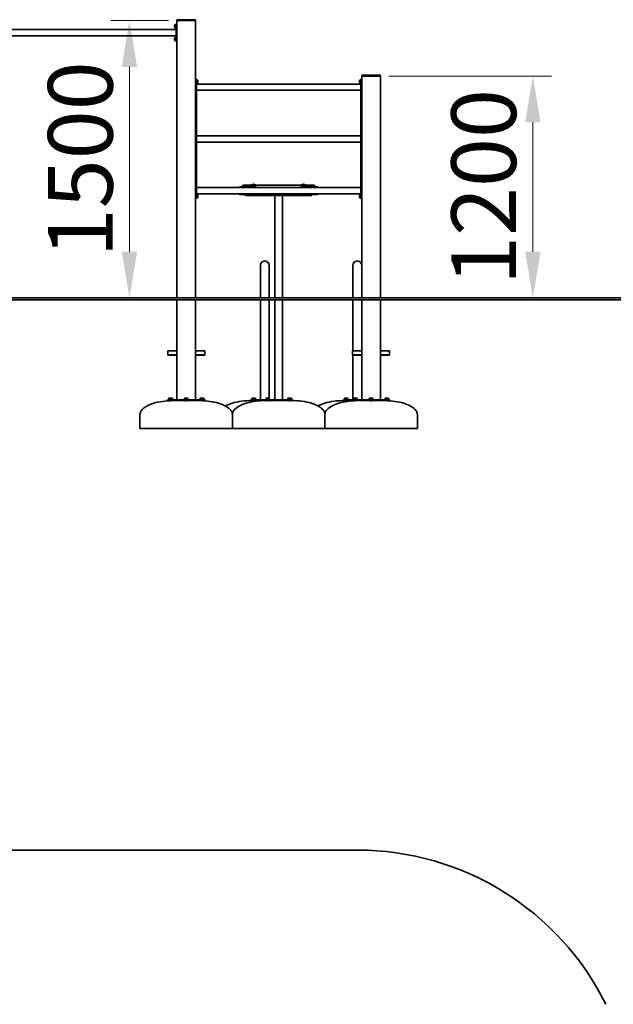
# Model space of a CAD drawing. Units: millimetres. Extents: x 25984 to 45066, y -67 to 16518.
# Drawn here: x 38606 to 41816, y 8794 to 14119 of the extents above; entities that cross this region are included whole.
import ezdxf

# ---------------------------------------------------------------- set-up
doc = ezdxf.new("R2010")
doc.units = ezdxf.units.MM
doc.header["$LTSCALE"] = 100
doc.layers.add('Dimension (ISO)', color=161, linetype='Continuous', lineweight=18)
doc.layers.add('Visible (ISO)', color=7, linetype='Continuous', lineweight=35)
doc.styles.add('Label Text (ISO)', font='tahoma.ttf')
doc.dimstyles.new('Default (ISO)', dxfattribs={"dimscale": 100, "dimtxt": 3.5, "dimasz": 2.5, "dimexe": 1, "dimexo": 0.5, "dimgap": 0.762, "dimtad": 1, "dimtoh": 1, "dimrnd": 1e-08, "dimtxsty": 'Label Text (ISO)', "dimcen": 0.09, "dimdle": 10, "dimclrd": 256, "dimclre": 256, "dimclrt": 256, "dimadec": 0, "dimazin": 2, "dimtfac": 0.714286, "dimtmove": 0, "dimatfit": 3, "dimfxl": 0, "dimtolj": 1, "dimtzin": 0, "dimlwd": -1, "dimlwe": -1, "dimarcsym": 0})

# ---------------------------------------------------------------- blocks, each defined once
blk = doc.blocks.new('*D14')
at = {"layer": 'Defpoints', "color": 0}
for p in [(39461.4, 14114.1), (39199.3, 12614.1), (39199.3, 12614.1)]:
    blk.add_point(p, dxfattribs=at)
at = {"layer": 'Dimension (ISO)'}
for p, q in [((39411.4, 14114.1), (39099.3, 14114.1)), ((39199.3, 13864.1), (39199.3, 12864.1))]:
    blk.add_line(p, q, dxfattribs=at)
for points in [[(39157.7, 13864.1), (39241, 13864.1), (39199.3, 14114.1)], [(39157.7, 12864.1), (39241, 12864.1), (39199.3, 12614.1)]]:
    blk.add_solid(points, dxfattribs=at)
at = {"layer": 'Dimension (ISO)', "insert": (38758.8, 13364.1), "char_height": 350, "attachment_point": 2, "rotation": 90, "style": 'Label Text (ISO)'}
blk.add_mtext('\\A1;1500', dxfattribs=at)
blk = doc.blocks.new('*D15')
at = {"layer": 'Defpoints', "color": 0}
for p in [(40551.4, 13814.1), (41057.4, 12614.1), (41381, 12614.1)]:
    blk.add_point(p, dxfattribs=at)
at = {"layer": 'Dimension (ISO)'}
for p, q in [((40601.4, 13814.1), (41481, 13814.1)), ((41381, 13564.1), (41381, 12864.1))]:
    blk.add_line(p, q, dxfattribs=at)
for points in [[(41339.3, 13564.1), (41422.7, 13564.1), (41381, 13814.1)], [(41339.3, 12864.1), (41422.7, 12864.1), (41381, 12614.1)]]:
    blk.add_solid(points, dxfattribs=at)
at = {"layer": 'Dimension (ISO)', "insert": (40940.2, 13214.1), "char_height": 350, "attachment_point": 2, "rotation": 90, "style": 'Label Text (ISO)'}
blk.add_mtext('\\A1;1200', dxfattribs=at)
blk = doc.blocks.new('88020_Street-workout-20')
at = {"layer": 'Visible (ISO)'}
blk.add_line((5444, 3565.1), (679.5, 3565.1), dxfattribs=at)
blk.add_arc((5444, 2065.1), 1500, 26.357, 90, dxfattribs=at)

msp = doc.modelspace()

# ---------------------------------------------------------------- linework, layer by layer
at = {"layer": 'Visible (ISO)'}
for p, q in [((39456.427, 14116.101), (39456.427, 14114.101)), ((39459.427, 14114.101), (39456.427, 14114.101)), ((39456.427, 14114.101), (39456.427, 12614.101)), ((39553.427, 14119.101), (39459.427, 14119.101)), ((39553.427, 14114.101), (39459.427, 14114.101)), ((39551.427, 14114.101), (39461.427, 14114.101)), ((39556.427, 14114.101), (39553.427, 14114.101)), ((39556.427, 14114.101), (39556.427, 14116.101)), ((39556.427, 12614.101), (39556.427, 14114.101)), ((38061.427, 14065.951), (39451.427, 14065.951)), ((39443.727, 14079.401), (39443.727, 14088.801)), ((39447.777, 14092.851), (39449.227, 14092.851)), ((39447.777, 14075.351), (39449.227, 14075.351)), ((39449.227, 14075.051), (39449.227, 14093.151)), ((39451.427, 14093.151), (39449.227, 14093.151)), ((39451.427, 14075.051), (39449.227, 14075.051)), ((39456.427, 14096.601), (39451.427, 14096.601)), ((39451.427, 14086.601), (39451.427, 14096.601)), ((39451.427, 14086.601), (39451.427, 14011.601)), ((38061.427, 14032.251), (39451.427, 14032.251)), ((39443.727, 14009.401), (39443.727, 14018.801)), ((39447.777, 14022.851), (39449.227, 14022.851)), ((39447.777, 14005.351), (39449.227, 14005.351)), ((39449.227, 14005.051), (39449.227, 14023.151)), ((39451.427, 14023.151), (39449.227, 14023.151)), ((39451.427, 14005.051), (39449.227, 14005.051)), ((39451.427, 14001.601), (39451.427, 14011.601)), ((39451.427, 14001.601), (39456.427, 14001.601)), ((39561.427, 13796.601), (39556.427, 13796.601)), ((39561.427, 13796.601), (39561.427, 13786.601)), ((39561.427, 13793.151), (39563.627, 13793.151)), ((39563.627, 13793.151), (39563.627, 13785.811)), ((39565.077, 13792.851), (39563.627, 13792.851)), ((40447.777, 13792.851), (40449.227, 13792.851)), ((40449.227, 13775.051), (40449.227, 13793.151)), ((40451.427, 13793.151), (40449.227, 13793.151)), ((40456.427, 13796.601), (40451.427, 13796.601)), ((40451.427, 13786.601), (40451.427, 13796.601)), ((40456.427, 13816.101), (40456.427, 13814.101)), ((40459.427, 13814.101), (40456.427, 13814.101)), ((40456.427, 13814.101), (40456.427, 12614.101)), ((40553.427, 13819.101), (40459.427, 13819.101)), ((40553.427, 13814.101), (40459.427, 13814.101)), ((40551.427, 13814.101), (40461.427, 13814.101)), ((40556.427, 13814.101), (40553.427, 13814.101)), ((40556.427, 13814.101), (40556.427, 13816.101)), ((40556.427, 12614.101), (40556.427, 13814.101)), ((39561.427, 13161.601), (39561.427, 13786.601)), ((39563.627, 13785.811), (39561.427, 13784.541)), ((39561.427, 13783.661), (39563.627, 13784.931)), ((39561.427, 13775.051), (39563.627, 13775.051)), ((40451.427, 13770.951), (39561.427, 13770.951)), ((39563.627, 13785.811), (39563.627, 13784.931)), ((39563.627, 13784.931), (39563.627, 13775.051)), ((39565.077, 13775.351), (39563.627, 13775.351)), ((39569.127, 13788.801), (39569.127, 13779.401)), ((40443.727, 13779.401), (40443.727, 13788.801)), ((40447.777, 13775.351), (40449.227, 13775.351)), ((40451.427, 13775.051), (40449.227, 13775.051)), ((40451.427, 13786.601), (40451.427, 13161.601)), ((40451.427, 13737.251), (39561.427, 13737.251)), ((40451.427, 13490.951), (39561.427, 13490.951)), ((40451.427, 13457.251), (39561.427, 13457.251)), ((40451.427, 13210.951), (39561.427, 13210.951)), ((39800.427, 13215.015), (39880.427, 13215.015)), ((39800.427, 13212.504), (39880.427, 13212.504)), ((39811.427, 13219.101), (39811.427, 13215.015)), ((39816.427, 13224.101), (39841.427, 13224.101)), ((40171.427, 13224.101), (39841.427, 13224.101)), ((39860.102, 13225.203), (39880.752, 13225.203)), ((39860.102, 13225.203), (39860.102, 13224.101)), ((39880.752, 13225.203), (39880.752, 13224.101)), ((40130.102, 13225.203), (40150.752, 13225.203)), ((40130.102, 13225.203), (40130.102, 13224.101)), ((40132.427, 13215.015), (40212.427, 13215.015)), ((40132.427, 13212.504), (40212.427, 13212.504)), ((40150.752, 13225.203), (40150.752, 13224.101)), ((40171.427, 13224.101), (40196.427, 13224.101)), ((40201.427, 13215.015), (40201.427, 13219.101)), ((40451.427, 13177.251), (39561.427, 13177.251)), ((39561.427, 13173.151), (39563.627, 13173.151)), ((39563.627, 13165.811), (39561.427, 13164.541)), ((39561.427, 13163.661), (39563.627, 13164.931)), ((39561.427, 13161.601), (39561.427, 13151.601)), ((39561.427, 13155.051), (39563.627, 13155.051)), ((39563.627, 13173.151), (39563.627, 13165.811)), ((39565.077, 13172.851), (39563.627, 13172.851)), ((39563.627, 13165.811), (39563.627, 13164.931)), ((39563.627, 13164.931), (39563.627, 13155.051)), ((39565.077, 13155.351), (39563.627, 13155.351)), ((39569.127, 13168.801), (39569.127, 13159.401)), ((39800.427, 13175.698), (39880.427, 13175.698)), ((39880.427, 13173.186), (39800.427, 13173.186)), ((39826.427, 13173.186), (39826.427, 13172.101)), ((39829.427, 13169.101), (39831.427, 13169.101)), ((39831.427, 13173.186), (39831.427, 13172.101)), ((39831.427, 13173.186), (39831.427, 13172.101)), ((39831.427, 13169.101), (39831.427, 13172.101)), ((39831.427, 13172.101), (39831.427, 13169.101)), ((39831.427, 13169.101), (39986.554, 13169.101)), ((39986.427, 13169.101), (39986.427, 12614.101)), ((39986.554, 13169.101), (39990.427, 13169.101)), ((40022.427, 13169.101), (39990.427, 13169.101)), ((40022.427, 13169.101), (40026.3, 13169.101)), ((40026.3, 13169.101), (40181.427, 13169.101)), ((40026.427, 12614.101), (40026.427, 13169.101)), ((40132.427, 13175.698), (40212.427, 13175.698)), ((40212.427, 13173.186), (40132.427, 13173.186)), ((40181.427, 13172.101), (40181.427, 13173.186)), ((40181.427, 13172.101), (40181.427, 13173.186)), ((40181.427, 13172.101), (40181.427, 13169.101)), ((40181.427, 13169.101), (40181.427, 13172.101)), ((40181.427, 13169.101), (40183.427, 13169.101)), ((40186.427, 13172.101), (40186.427, 13173.186)), ((40443.727, 13159.401), (40443.727, 13168.801)), ((40447.777, 13172.851), (40449.227, 13172.851)), ((40447.777, 13155.351), (40449.227, 13155.351)), ((40449.227, 13155.051), (40449.227, 13173.151)), ((40451.427, 13173.151), (40449.227, 13173.151)), ((40451.427, 13155.051), (40449.227, 13155.051)), ((40451.427, 13151.601), (40451.427, 13161.601)), ((39556.427, 13151.601), (39561.427, 13151.601)), ((40451.427, 13151.601), (40456.427, 13151.601)), ((39907.277, 12789.951), (39907.277, 12699.951)), ((39955.577, 12699.951), (39955.577, 12789.951)), ((40407.277, 12789.951), (40407.277, 12699.951)), ((40455.577, 12699.951), (40455.577, 12789.951)), ((39907.277, 12614.101), (39907.277, 12699.951)), ((39955.577, 12614.101), (39955.577, 12699.951)), ((40407.277, 12614.101), (40407.277, 12699.951)), ((40455.577, 12614.101), (40455.577, 12699.951)), ((28558.688, 12614.101), (43206.427, 12614.101)), ((28558.688, 12604.101), (43206.427, 12604.101)), ((39456.427, 12604.101), (39456.427, 12064.101)), ((39556.427, 12064.101), (39556.427, 12604.101)), ((39907.277, 12064.101), (39907.277, 12604.101)), ((39955.577, 12066.101), (39955.577, 12604.101)), ((39986.427, 12604.101), (39986.427, 12064.101)), ((40026.427, 12064.101), (40026.427, 12604.101)), ((40407.277, 12328.485), (40407.277, 12604.101)), ((40455.577, 12328.485), (40455.577, 12604.101)), ((40456.427, 12604.101), (40456.427, 12064.101)), ((40556.427, 12064.101), (40556.427, 12604.101)), ((39406.427, 12326.728), (39406.427, 12328.485)), ((39406.427, 12328.485), (39456.427, 12328.485)), ((39406.427, 12326.728), (39406.427, 12306.222)), ((39406.427, 12306.222), (39406.427, 12304.101)), ((39406.427, 12306.222), (39456.427, 12306.222)), ((39406.427, 12304.101), (39456.427, 12304.101)), ((39606.427, 12328.485), (39556.427, 12328.485)), ((39606.427, 12306.222), (39556.427, 12306.222)), ((39556.427, 12304.101), (39606.427, 12304.101)), ((39606.427, 12328.485), (39606.427, 12326.728)), ((39606.427, 12306.222), (39606.427, 12326.728)), ((39606.427, 12306.222), (39606.427, 12304.101)), ((40406.427, 12326.728), (40406.427, 12328.485)), ((40406.427, 12328.485), (40456.427, 12328.485)), ((40406.427, 12326.728), (40406.427, 12306.222)), ((40406.427, 12306.222), (40406.427, 12304.101)), ((40406.427, 12306.222), (40456.427, 12306.222)), ((40406.427, 12304.101), (40456.427, 12304.101)), ((40407.277, 12064.101), (40407.277, 12304.101)), ((40455.577, 12064.101), (40455.577, 12304.101)), ((40606.427, 12328.485), (40556.427, 12328.485)), ((40606.427, 12306.222), (40556.427, 12306.222)), ((40556.427, 12304.101), (40606.427, 12304.101)), ((40606.427, 12328.485), (40606.427, 12326.728)), ((40606.427, 12306.222), (40606.427, 12326.728)), ((40606.427, 12306.222), (40606.427, 12304.101)), ((39404.503, 12064.101), (39407.432, 12064.101)), ((39404.503, 12059.101), (39404.503, 12064.101)), ((39407.432, 12059.101), (39404.503, 12059.101)), ((39499.356, 12064.101), (39407.432, 12064.101)), ((39407.432, 12059.101), (39499.356, 12059.101)), ((39431.574, 12066.101), (39411.574, 12066.101)), ((39411.574, 12066.101), (39411.574, 12064.101)), ((39413.074, 12072.501), (39411.759, 12071.741)), ((39411.759, 12066.701), (39411.759, 12071.741)), ((39416.667, 12066.701), (39411.759, 12066.701)), ((39414.213, 12072.501), (39413.074, 12072.501)), ((39413.874, 12066.701), (39413.874, 12066.101)), ((39421.574, 12072.501), (39414.213, 12072.501)), ((39416.574, 12059.101), (39416.574, 12058.642)), ((39416.667, 12066.701), (39416.667, 12071.741)), ((39426.482, 12066.701), (39416.667, 12066.701)), ((39428.935, 12072.501), (39421.574, 12072.501)), ((39426.482, 12066.701), (39426.482, 12071.741)), ((39431.389, 12066.701), (39426.482, 12066.701)), ((39426.574, 12059.101), (39426.574, 12058.988)), ((39430.074, 12072.501), (39428.935, 12072.501)), ((39429.274, 12066.701), (39429.274, 12066.101)), ((39430.074, 12072.501), (39431.389, 12071.741)), ((39431.389, 12066.701), (39431.389, 12071.741)), ((39431.574, 12066.101), (39431.574, 12064.101)), ((39516.427, 12066.101), (39496.427, 12066.101)), ((39496.427, 12066.101), (39496.427, 12064.101)), ((39502.177, 12072.501), (39497.927, 12072.501)), ((39497.927, 12066.701), (39497.927, 12071.741)), ((39506.427, 12066.701), (39497.927, 12066.701)), ((39498.727, 12066.701), (39498.727, 12066.101)), ((39499.356, 12064.101), (39513.498, 12064.101)), ((39513.498, 12059.101), (39499.356, 12059.101)), ((39501.427, 12059.101), (39501.427, 12058.794)), ((39510.677, 12072.501), (39502.177, 12072.501)), ((39506.427, 12066.701), (39506.427, 12071.741)), ((39514.927, 12066.701), (39506.427, 12066.701)), ((39514.927, 12072.501), (39510.677, 12072.501)), ((39511.427, 12059.101), (39511.427, 12058.794)), ((39605.422, 12064.101), (39513.498, 12064.101)), ((39513.498, 12059.101), (39605.422, 12059.101)), ((39514.127, 12066.701), (39514.127, 12066.101)), ((39514.927, 12066.701), (39514.927, 12071.741)), ((39516.427, 12066.101), (39516.427, 12064.101)), ((39601.28, 12066.101), (39581.28, 12066.101)), ((39581.28, 12066.101), (39581.28, 12064.101)), ((39582.78, 12072.501), (39581.465, 12071.741)), ((39581.465, 12066.701), (39581.465, 12071.741)), ((39586.372, 12066.701), (39581.465, 12066.701)), ((39583.918, 12072.501), (39582.78, 12072.501)), ((39583.58, 12066.701), (39583.58, 12066.101)), ((39591.28, 12072.501), (39583.918, 12072.501)), ((39586.28, 12059.101), (39586.28, 12058.988)), ((39586.372, 12066.701), (39586.372, 12071.741)), ((39596.187, 12066.701), (39586.372, 12066.701)), ((39598.641, 12072.501), (39591.28, 12072.501)), ((39596.187, 12066.701), (39596.187, 12071.741)), ((39601.095, 12066.701), (39596.187, 12066.701)), ((39596.28, 12059.101), (39596.28, 12058.642)), ((39599.78, 12072.501), (39598.641, 12072.501)), ((39598.98, 12066.701), (39598.98, 12066.101)), ((39599.78, 12072.501), (39601.095, 12071.741)), ((39601.095, 12066.701), (39601.095, 12071.741)), ((39601.28, 12066.101), (39601.28, 12064.101)), ((39605.422, 12064.101), (39608.351, 12064.101)), ((39608.351, 12059.101), (39605.422, 12059.101)), ((39608.351, 12064.101), (39608.351, 12059.101)), ((39856.427, 12064.101), (39866.427, 12064.101)), ((39856.427, 12064.101), (39856.427, 12059.101)), ((39866.427, 12059.101), (39856.427, 12059.101)), ((39881.427, 12066.101), (39861.427, 12066.101)), ((39861.427, 12066.101), (39861.427, 12064.101)), ((39862.927, 12072.501), (39861.612, 12071.741)), ((39861.612, 12066.701), (39861.612, 12071.741)), ((39866.519, 12066.701), (39861.612, 12066.701)), ((39864.066, 12072.501), (39862.927, 12072.501)), ((39863.727, 12066.701), (39863.727, 12066.101)), ((39871.427, 12072.501), (39864.066, 12072.501)), ((39931.427, 12064.101), (39866.427, 12064.101)), ((39866.427, 12059.101), (39931.427, 12059.101)), ((39866.427, 12059.101), (39866.427, 12058.664)), ((39866.519, 12066.701), (39866.519, 12071.741)), ((39876.334, 12066.701), (39866.519, 12066.701)), ((39878.788, 12072.501), (39871.427, 12072.501)), ((39876.334, 12066.701), (39876.334, 12071.741)), ((39881.242, 12066.701), (39876.334, 12066.701)), ((39876.427, 12059.101), (39876.427, 12058.927)), ((39879.927, 12072.501), (39878.788, 12072.501)), ((39879.127, 12066.701), (39879.127, 12066.101)), ((39879.927, 12072.501), (39881.242, 12071.741)), ((39881.242, 12066.701), (39881.242, 12071.741)), ((39881.427, 12066.101), (39881.427, 12064.101)), ((39931.427, 12064.101), (39931.427, 12059.101)), ((39931.427, 12064.101), (39941.427, 12064.101)), ((39941.427, 12059.101), (39931.427, 12059.101)), ((39956.427, 12066.101), (39936.427, 12066.101)), ((39936.427, 12066.101), (39936.427, 12064.101)), ((39942.177, 12072.501), (39937.927, 12072.501)), ((39937.927, 12066.701), (39937.927, 12071.741)), ((39946.427, 12066.701), (39937.927, 12066.701)), ((39938.727, 12066.701), (39938.727, 12066.101)), ((40071.427, 12064.101), (39941.427, 12064.101)), ((39941.427, 12059.101), (40071.427, 12059.101)), ((39941.427, 12059.101), (39941.427, 12058.664)), ((39950.677, 12072.501), (39942.177, 12072.501)), ((39946.427, 12066.701), (39946.427, 12071.741)), ((39954.927, 12066.701), (39946.427, 12066.701)), ((39954.927, 12072.501), (39950.677, 12072.501)), ((39951.427, 12059.101), (39951.427, 12058.927)), ((39954.127, 12066.701), (39954.127, 12066.101)), ((39954.927, 12066.701), (39954.927, 12071.741)), ((39956.427, 12066.101), (39956.427, 12064.101)), ((39986.427, 12066.101), (39981.427, 12066.101)), ((39981.427, 12066.101), (39981.427, 12064.101)), ((39986.427, 12072.501), (39982.927, 12072.501)), ((39982.927, 12066.701), (39982.927, 12071.741)), ((39986.427, 12066.701), (39982.927, 12066.701)), ((39983.727, 12066.701), (39983.727, 12066.101)), ((40076.427, 12066.101), (40056.427, 12066.101)), ((40056.427, 12066.101), (40056.427, 12064.101)), ((40057.927, 12072.501), (40056.612, 12071.741)), ((40056.612, 12066.701), (40056.612, 12071.741)), ((40061.519, 12066.701), (40056.612, 12066.701)), ((40059.066, 12072.501), (40057.927, 12072.501)), ((40058.727, 12066.701), (40058.727, 12066.101)), ((40066.427, 12072.501), (40059.066, 12072.501)), ((40061.427, 12059.101), (40061.427, 12058.921)), ((40061.519, 12066.701), (40061.519, 12071.741)), ((40071.334, 12066.701), (40061.519, 12066.701)), ((40073.788, 12072.501), (40066.427, 12072.501)), ((40071.334, 12066.701), (40071.334, 12071.741)), ((40076.242, 12066.701), (40071.334, 12066.701)), ((40071.427, 12064.101), (40081.427, 12064.101)), ((40081.427, 12059.101), (40071.427, 12059.101)), ((40071.427, 12059.101), (40071.427, 12058.657)), ((40074.927, 12072.501), (40073.788, 12072.501)), ((40074.127, 12066.701), (40074.127, 12066.101)), ((40074.927, 12072.501), (40076.242, 12071.741)), ((40076.242, 12066.701), (40076.242, 12071.741)), ((40076.427, 12066.101), (40076.427, 12064.101)), ((40081.427, 12059.101), (40081.427, 12064.101)), ((40356.427, 12064.101), (40366.427, 12064.101)), ((40356.427, 12064.101), (40356.427, 12059.101)), ((40366.427, 12059.101), (40356.427, 12059.101)), ((40381.427, 12066.101), (40361.427, 12066.101)), ((40361.427, 12066.101), (40361.427, 12064.101)), ((40362.927, 12072.501), (40361.612, 12071.741)), ((40361.612, 12066.701), (40361.612, 12071.741)), ((40366.519, 12066.701), (40361.612, 12066.701)), ((40364.066, 12072.501), (40362.927, 12072.501)), ((40363.727, 12066.701), (40363.727, 12066.101)), ((40371.427, 12072.501), (40364.066, 12072.501)), ((40404.503, 12064.101), (40366.427, 12064.101)), ((40366.427, 12059.101), (40404.503, 12059.101)), ((40366.427, 12059.101), (40366.427, 12058.664)), ((40366.519, 12066.701), (40366.519, 12071.741)), ((40376.334, 12066.701), (40366.519, 12066.701)), ((40378.788, 12072.501), (40371.427, 12072.501)), ((40376.334, 12066.701), (40376.334, 12071.741)), ((40381.242, 12066.701), (40376.334, 12066.701)), ((40376.427, 12059.101), (40376.427, 12058.927)), ((40379.927, 12072.501), (40378.788, 12072.501)), ((40379.127, 12066.701), (40379.127, 12066.101)), ((40379.927, 12072.501), (40381.242, 12071.741)), ((40381.242, 12066.701), (40381.242, 12071.741)), ((40381.427, 12066.101), (40381.427, 12064.101)), ((40404.503, 12064.101), (40407.432, 12064.101)), ((40404.503, 12059.101), (40404.503, 12064.101)), ((40407.432, 12059.101), (40404.503, 12059.101)), ((40499.356, 12064.101), (40407.432, 12064.101)), ((40407.432, 12059.101), (40499.356, 12059.101)), ((40431.574, 12066.101), (40411.574, 12066.101)), ((40411.574, 12066.101), (40411.574, 12064.101)), ((40417.324, 12072.501), (40413.074, 12072.501)), ((40413.074, 12066.701), (40413.074, 12071.741)), ((40421.574, 12066.701), (40413.074, 12066.701)), ((40413.874, 12066.701), (40413.874, 12066.101)), ((40416.574, 12059.101), (40416.574, 12058.642)), ((40425.824, 12072.501), (40417.324, 12072.501)), ((40421.574, 12066.701), (40421.574, 12071.741)), ((40430.074, 12066.701), (40421.574, 12066.701)), ((40430.074, 12072.501), (40425.824, 12072.501)), ((40426.574, 12059.101), (40426.574, 12058.988)), ((40429.274, 12066.701), (40429.274, 12066.101)), ((40430.074, 12066.701), (40430.074, 12071.741)), ((40431.574, 12066.101), (40431.574, 12064.101)), ((40516.427, 12066.101), (40496.427, 12066.101)), ((40496.427, 12066.101), (40496.427, 12064.101)), ((40497.927, 12072.501), (40496.612, 12071.741)), ((40496.612, 12066.701), (40496.612, 12071.741)), ((40501.519, 12066.701), (40496.612, 12066.701)), ((40499.066, 12072.501), (40497.927, 12072.501)), ((40498.727, 12066.701), (40498.727, 12066.101)), ((40506.427, 12072.501), (40499.066, 12072.501)), ((40499.356, 12064.101), (40513.498, 12064.101)), ((40513.498, 12059.101), (40499.356, 12059.101)), ((40501.427, 12059.101), (40501.427, 12058.794)), ((40501.519, 12066.701), (40501.519, 12071.741)), ((40511.334, 12066.701), (40501.519, 12066.701)), ((40513.788, 12072.501), (40506.427, 12072.501)), ((40511.334, 12066.701), (40511.334, 12071.741)), ((40516.242, 12066.701), (40511.334, 12066.701)), ((40511.427, 12059.101), (40511.427, 12058.794)), ((40605.422, 12064.101), (40513.498, 12064.101)), ((40513.498, 12059.101), (40605.422, 12059.101)), ((40514.927, 12072.501), (40513.788, 12072.501)), ((40514.127, 12066.701), (40514.127, 12066.101)), ((40514.927, 12072.501), (40516.242, 12071.741)), ((40516.242, 12066.701), (40516.242, 12071.741)), ((40516.427, 12066.101), (40516.427, 12064.101)), ((40601.28, 12066.101), (40581.28, 12066.101)), ((40581.28, 12066.101), (40581.28, 12064.101)), ((40587.03, 12072.501), (40582.78, 12072.501)), ((40582.78, 12066.701), (40582.78, 12071.741)), ((40591.28, 12066.701), (40582.78, 12066.701)), ((40583.58, 12066.701), (40583.58, 12066.101)), ((40586.28, 12059.101), (40586.28, 12058.988)), ((40595.53, 12072.501), (40587.03, 12072.501)), ((40591.28, 12066.701), (40591.28, 12071.741)), ((40599.78, 12066.701), (40591.28, 12066.701)), ((40599.78, 12072.501), (40595.53, 12072.501)), ((40596.28, 12059.101), (40596.28, 12058.642)), ((40598.98, 12066.701), (40598.98, 12066.101)), ((40599.78, 12066.701), (40599.78, 12071.741)), ((40601.28, 12066.101), (40601.28, 12064.101)), ((40605.422, 12064.101), (40608.351, 12064.101)), ((40608.351, 12059.101), (40605.422, 12059.101)), ((40608.351, 12064.101), (40608.351, 12059.101)), ((39256.427, 11909.101), (39256.427, 11984.101)), ((39756.427, 11909.101), (39756.427, 11984.101)), ((40256.427, 11909.101), (40256.427, 11984.101)), ((40756.427, 11909.101), (40756.427, 11984.101)), ((39756.427, 11909.101), (39256.427, 11909.101)), ((40256.427, 11909.101), (39756.427, 11909.101)), ((40756.427, 11909.101), (40256.427, 11909.101))]:
    msp.add_line(p, q, dxfattribs=at)
for centre, radius, start, end in [((39459.427, 14116.101), 3, 90, 180), ((39553.427, 14116.101), 3, 0, 90), ((39447.777, 14088.801), 4.05, 90, 180), ((39447.777, 14079.401), 4.05, 180, 270), ((39447.777, 14018.801), 4.05, 90, 180), ((39447.777, 14009.401), 4.05, 180, 270), ((39565.077, 13788.801), 4.05, 0, 90), ((40447.777, 13788.801), 4.05, 90, 180), ((40459.427, 13816.101), 3, 90, 180), ((40553.427, 13816.101), 3, 0, 90), ((39565.077, 13779.401), 4.05, 270, 0), ((40447.777, 13779.401), 4.05, 180, 270), ((39816.427, 13219.101), 5, 90, 180), ((39870.427, 13212.981), 16, 49.81089, 130.18911), ((40140.427, 13212.981), 16, 49.81089, 130.18911), ((40196.427, 13219.101), 5, 0, 90), ((39565.077, 13168.801), 4.05, 0, 90), ((39565.077, 13159.401), 4.05, 270, 0), ((39829.427, 13172.101), 3, 180, 270), ((40183.427, 13172.101), 3, 270, 0), ((40447.777, 13168.801), 4.05, 90, 180), ((40447.777, 13159.401), 4.05, 180, 270), ((39931.427, 12789.951), 24.15, 0, 180), ((40431.427, 12789.951), 24.15, 0, 180)]:
    msp.add_arc(centre, radius, start, end, dxfattribs=at)
for points, knots in [([(39800.427, 13215.015), (39799.17, 13215.015), (39797.829, 13214.893), (39795.365, 13214.354), (39794.241, 13213.933), (39792.436, 13212.839), (39791.658, 13212.085), (39791.115, 13211.102), (39791.076, 13211.027), (39791.038, 13210.95)], [3.27870167, 3.27870167, 3.27870167, 3.27870167, 3.65582462, 3.65582462, 4.03294756, 4.03294756, 4.42450639, 4.42450639, 4.45646556, 4.45646556, 4.45646556, 4.45646556]), ([(39793.5, 13210.951), (39794.361, 13211.458), (39795.43, 13211.853), (39797.828, 13212.382), (39799.169, 13212.504), (39800.427, 13212.504)], [2.75022878, 2.75022878, 2.75022878, 2.75022878, 3.107313452, 3.107313452, 3.484565398, 3.484565398, 3.484565398, 3.484565398]), ([(39889.815, 13210.95), (39889.761, 13211.06), (39889.704, 13211.167), (39889.292, 13211.879), (39888.785, 13212.463), (39887.517, 13213.438), (39886.757, 13213.832), (39885.206, 13214.412), (39884.291, 13214.646), (39882.367, 13214.947), (39881.359, 13215.015), (39880.427, 13215.015)], [5.34959603, 5.34959603, 5.34959603, 5.34959603, 5.39727013, 5.39727013, 5.67734454, 5.67734454, 5.95741895, 5.95741895, 6.23704893, 6.23704893, 6.51667892, 6.51667892, 6.51667892, 6.51667892]), ([(39880.427, 13212.504), (39881.26, 13212.504), (39882.164, 13212.449), (39883.905, 13212.207), (39884.742, 13212.019), (39886.113, 13211.575), (39886.768, 13211.296), (39887.354, 13210.951)], [6.887277104, 6.887277104, 6.887277104, 6.887277104, 7.137177933, 7.137177933, 7.387078762, 7.387078762, 7.613300258, 7.613300258, 7.613300258, 7.613300258]), ([(40132.427, 13215.015), (40131.17, 13215.015), (40129.829, 13214.893), (40127.365, 13214.354), (40126.241, 13213.933), (40124.436, 13212.839), (40123.658, 13212.085), (40123.115, 13211.102), (40123.076, 13211.027), (40123.038, 13210.95)], [3.27870167, 3.27870167, 3.27870167, 3.27870167, 3.65582462, 3.65582462, 4.03294756, 4.03294756, 4.42450639, 4.42450639, 4.45646556, 4.45646556, 4.45646556, 4.45646556]), ([(40125.5, 13210.951), (40126.361, 13211.458), (40127.43, 13211.853), (40129.828, 13212.382), (40131.169, 13212.504), (40132.427, 13212.504)], [2.75022878, 2.75022878, 2.75022878, 2.75022878, 3.107313452, 3.107313452, 3.484565398, 3.484565398, 3.484565398, 3.484565398]), ([(40221.815, 13210.95), (40221.761, 13211.06), (40221.704, 13211.167), (40221.292, 13211.879), (40220.785, 13212.463), (40219.517, 13213.438), (40218.757, 13213.832), (40217.206, 13214.412), (40216.291, 13214.646), (40214.367, 13214.947), (40213.359, 13215.015), (40212.427, 13215.015)], [5.34959603, 5.34959603, 5.34959603, 5.34959603, 5.39727013, 5.39727013, 5.67734454, 5.67734454, 5.95741895, 5.95741895, 6.23704893, 6.23704893, 6.51667892, 6.51667892, 6.51667892, 6.51667892]), ([(40212.427, 13212.504), (40213.26, 13212.504), (40214.164, 13212.449), (40215.905, 13212.207), (40216.742, 13212.019), (40218.113, 13211.575), (40218.768, 13211.296), (40219.354, 13210.951)], [6.887277104, 6.887277104, 6.887277104, 6.887277104, 7.137177933, 7.137177933, 7.387078762, 7.387078762, 7.613300258, 7.613300258, 7.613300258, 7.613300258]), ([(39791.039, 13177.251), (39791.092, 13177.141), (39791.149, 13177.034), (39791.561, 13176.322), (39792.069, 13175.738), (39793.337, 13174.763), (39794.097, 13174.369), (39795.647, 13173.789), (39796.563, 13173.555), (39798.486, 13173.254), (39799.495, 13173.186), (39800.427, 13173.186)], [2.09125657, 2.09125657, 2.09125657, 2.09125657, 2.13893067, 2.13893067, 2.41900508, 2.41900508, 2.69907949, 2.69907949, 2.97870948, 2.97870948, 3.25833946, 3.25833946, 3.25833946, 3.25833946]), ([(39800.427, 13175.698), (39799.594, 13175.698), (39798.69, 13175.752), (39796.948, 13175.994), (39796.112, 13176.182), (39794.741, 13176.626), (39794.086, 13176.906), (39793.5, 13177.251)], [3.443638552, 3.443638552, 3.443638552, 3.443638552, 3.693539381, 3.693539381, 3.94344021, 3.94344021, 4.169661705, 4.169661705, 4.169661705, 4.169661705]), ([(39887.354, 13177.251), (39886.493, 13176.743), (39885.424, 13176.348), (39883.025, 13175.819), (39881.684, 13175.698), (39880.427, 13175.698)], [6.245794835, 6.245794835, 6.245794835, 6.245794835, 6.602879507, 6.602879507, 6.980131453, 6.980131453, 6.980131453, 6.980131453]), ([(39880.427, 13173.186), (39881.684, 13173.186), (39883.025, 13173.308), (39885.489, 13173.847), (39886.612, 13174.268), (39888.417, 13175.362), (39889.196, 13176.116), (39889.739, 13177.099), (39889.778, 13177.175), (39889.815, 13177.251)], [6.55740334, 6.55740334, 6.55740334, 6.55740334, 6.93452628, 6.93452628, 7.31164923, 7.31164923, 7.70320805, 7.70320805, 7.73516723, 7.73516723, 7.73516723, 7.73516723]), ([(40123.039, 13177.251), (40123.092, 13177.141), (40123.149, 13177.034), (40123.561, 13176.322), (40124.069, 13175.738), (40125.337, 13174.763), (40126.097, 13174.369), (40127.647, 13173.789), (40128.563, 13173.555), (40130.486, 13173.254), (40131.495, 13173.186), (40132.427, 13173.186)], [2.09125657, 2.09125657, 2.09125657, 2.09125657, 2.13893067, 2.13893067, 2.41900508, 2.41900508, 2.69907949, 2.69907949, 2.97870948, 2.97870948, 3.25833946, 3.25833946, 3.25833946, 3.25833946]), ([(40132.427, 13175.698), (40131.594, 13175.698), (40130.69, 13175.752), (40128.948, 13175.994), (40128.112, 13176.182), (40126.741, 13176.626), (40126.086, 13176.906), (40125.5, 13177.251)], [3.443638552, 3.443638552, 3.443638552, 3.443638552, 3.693539381, 3.693539381, 3.94344021, 3.94344021, 4.169661705, 4.169661705, 4.169661705, 4.169661705]), ([(40219.354, 13177.251), (40218.493, 13176.743), (40217.424, 13176.348), (40215.025, 13175.819), (40213.684, 13175.698), (40212.427, 13175.698)], [6.245794835, 6.245794835, 6.245794835, 6.245794835, 6.602879507, 6.602879507, 6.980131453, 6.980131453, 6.980131453, 6.980131453]), ([(40212.427, 13173.186), (40213.684, 13173.186), (40215.025, 13173.308), (40217.489, 13173.847), (40218.612, 13174.268), (40220.417, 13175.362), (40221.196, 13176.116), (40221.739, 13177.099), (40221.778, 13177.175), (40221.815, 13177.251)], [6.55740334, 6.55740334, 6.55740334, 6.55740334, 6.93452628, 6.93452628, 7.31164923, 7.31164923, 7.70320805, 7.70320805, 7.73516723, 7.73516723, 7.73516723, 7.73516723]), ([(39416.331, 12058.632), (39398.934, 12057.817), (39381.825, 12055.938), (39349.625, 12050.208), (39334.538, 12046.357), (39307.655, 12037.009), (39295.863, 12031.513), (39276.57, 12019.339), (39269.071, 12012.661), (39260.827, 12001.225), (39258.615, 11996.651), (39256.764, 11989.397), (39256.427, 11986.749), (39256.427, 11984.101)], [1.68267054, 1.68267054, 1.68267054, 1.68267054, 1.97445497, 1.97445497, 2.26623939, 2.26623939, 2.55802381, 2.55802381, 2.84980823, 2.84980823, 3.03565975, 3.03565975, 3.14159265, 3.14159265, 3.14159265, 3.14159265]), ([(39416.332, 12058.632), (39416.334, 12058.632), (39416.534, 12058.641), (39417.345, 12058.676), (39418, 12058.704), (39419.57, 12058.766), (39420.478, 12058.801), (39421.967, 12058.853), (39422.542, 12058.872), (39423.089, 12058.89)], [-0.969057166, -0.969057166, -0.969057166, -0.969057166, -0.721554534, -0.721554534, -0.444074785, -0.444074785, -0.170797994, -0.170797994, 0, 0, 0, 0]), ([(39423.089, 12058.89), (39423.339, 12058.898), (39423.583, 12058.905), (39424.919, 12058.946), (39425.819, 12058.969), (39426.597, 12058.989), (39426.743, 12058.992), (39426.744, 12058.992)], [-3.250532443, -3.250532443, -3.250532443, -3.250532443, -3.172560578, -3.172560578, -2.807676809, -2.807676809, -2.594328801, -2.594328801, -2.594328801, -2.594328801]), ([(39436.427, 12059.101), (39435.781, 12059.101), (39435.136, 12059.099), (39433.844, 12059.093), (39433.199, 12059.089), (39431.908, 12059.077), (39431.262, 12059.07), (39429.972, 12059.053), (39429.327, 12059.043), (39428.036, 12059.02), (39427.392, 12059.007), (39426.747, 12058.992)], [1.5707963268, 1.5707963268, 1.5707963268, 1.5707963268, 1.5815570538, 1.5815570538, 1.5923177808, 1.5923177808, 1.6030785078, 1.6030785078, 1.6138392348, 1.6138392348, 1.6245999617, 1.6245999617, 1.6245999617, 1.6245999617]), ([(39501.428, 12058.879), (39501.365, 12058.871), (39501.322, 12058.863), (39501.21, 12058.819), (39501.437, 12058.779), (39502.394, 12058.712), (39503.063, 12058.684), (39504.655, 12058.644), (39505.574, 12058.634), (39507.065, 12058.635), (39507.638, 12058.639), (39508.177, 12058.648)], [-1.10534851, -1.10534851, -1.10534851, -1.10534851, -1.02694583, -1.02694583, -0.71934524, -0.71934524, -0.44503141, -0.44503141, -0.17116593, -0.17116593, 0, 0, 0, 0]), ([(39508.177, 12058.648), (39508.411, 12058.651), (39508.639, 12058.656), (39509.913, 12058.685), (39510.759, 12058.725), (39511.601, 12058.806), (39511.677, 12058.846), (39511.426, 12058.879)], [-3.219203678, -3.219203678, -3.219203678, -3.219203678, -3.144907214, -3.144907214, -2.787539367, -2.787539367, -2.46912885, -2.46912885, -2.46912885, -2.46912885]), ([(39576.427, 12059.101), (39577.071, 12059.101), (39577.716, 12059.099), (39579.005, 12059.093), (39579.65, 12059.089), (39580.939, 12059.077), (39581.583, 12059.07), (39582.872, 12059.053), (39583.516, 12059.043), (39584.804, 12059.02), (39585.448, 12059.007), (39586.092, 12058.992)], [1.5707963268, 1.5707963268, 1.5707963268, 1.5707963268, 1.5815404842, 1.5815404842, 1.5922846417, 1.5922846417, 1.6030287991, 1.6030287991, 1.6137729566, 1.6137729566, 1.624517114, 1.624517114, 1.624517114, 1.624517114]), ([(39586.092, 12058.992), (39586.092, 12058.992), (39586.113, 12058.992), (39586.344, 12058.986), (39586.981, 12058.971), (39588.854, 12058.919), (39590.083, 12058.881), (39592.536, 12058.795), (39593.75, 12058.748), (39595.609, 12058.672), (39596.25, 12058.644), (39596.512, 12058.632), (39596.537, 12058.631), (39596.537, 12058.631)], [-3.26005149, -3.26005149, -3.26005149, -3.26005149, -3.17995584, -3.17995584, -2.8127821, -2.8127821, -2.44487673, -2.44487673, -2.08145839, -2.08145839, -1.72020744, -1.72020744, -1.63002498, -1.63002498, -1.63002498, -1.63002498]), ([(39596.538, 12058.631), (39613.935, 12057.816), (39631.042, 12055.936), (39663.239, 12050.205), (39678.325, 12046.355), (39705.205, 12037.007), (39716.995, 12031.511), (39736.286, 12019.337), (39743.784, 12012.66), (39752.027, 12001.224), (39754.239, 11996.65), (39756.09, 11989.397), (39756.427, 11986.749), (39756.427, 11984.101)], [1.68276, 1.68276, 1.68276, 1.68276, 1.97452653, 1.97452653, 2.26629306, 2.26629306, 2.55805959, 2.55805959, 2.84982612, 2.84982612, 3.03567138, 3.03567138, 3.14159265, 3.14159265, 3.14159265, 3.14159265]), ([(39861.427, 12059.101), (39842.577, 12059.101), (39823.731, 12057.857), (39787.877, 12053.003), (39770.875, 12049.393), (39741.781, 12040.586), (39729.382, 12035.567), (39718.927, 12029.922)], [1.570796327, 1.570796327, 1.570796327, 1.570796327, 1.884955592, 1.884955592, 2.199114858, 2.199114858, 2.4843285, 2.4843285, 2.4843285, 2.4843285]), ([(39936.427, 12059.101), (39917.577, 12059.101), (39898.731, 12057.857), (39862.877, 12053.003), (39845.875, 12049.393), (39815.376, 12040.16), (39801.883, 12034.538), (39779.724, 12021.83), (39771.062, 12014.746), (39761.641, 12002.666), (39759.122, 11997.909), (39756.861, 11990.112), (39756.427, 11987.106), (39756.427, 11984.101)], [1.57079633, 1.57079633, 1.57079633, 1.57079633, 1.88495559, 1.88495559, 2.19911486, 2.19911486, 2.51327412, 2.51327412, 2.82743339, 2.82743339, 3.021372, 3.021372, 3.14159265, 3.14159265, 3.14159265, 3.14159265]), ([(39866.427, 12058.742), (39866.194, 12058.711), (39866.194, 12058.683), (39866.666, 12058.644), (39867.146, 12058.634), (39868.214, 12058.635), (39868.692, 12058.639), (39869.211, 12058.648)], [-0.713763991, -0.713763991, -0.713763991, -0.713763991, -0.44503141, -0.44503141, -0.171165927, -0.171165927, 0, 0, 0, 0]), ([(39869.211, 12058.648), (39869.437, 12058.651), (39869.67, 12058.656), (39871.055, 12058.685), (39872.322, 12058.725), (39874.543, 12058.811), (39875.482, 12058.857), (39876.541, 12058.928), (39876.686, 12058.955), (39876.427, 12058.971)], [-3.21920368, -3.21920368, -3.21920368, -3.21920368, -3.14490721, -3.14490721, -2.78753937, -2.78753937, -2.42434746, -2.42434746, -2.07444902, -2.07444902, -2.07444902, -2.07444902]), ([(39941.427, 12058.742), (39941.194, 12058.711), (39941.194, 12058.683), (39941.666, 12058.644), (39942.146, 12058.634), (39943.214, 12058.635), (39943.692, 12058.639), (39944.211, 12058.648)], [-0.713763991, -0.713763991, -0.713763991, -0.713763991, -0.44503141, -0.44503141, -0.171165927, -0.171165927, 0, 0, 0, 0]), ([(39944.211, 12058.648), (39944.437, 12058.651), (39944.67, 12058.656), (39946.055, 12058.685), (39947.322, 12058.725), (39949.543, 12058.811), (39950.482, 12058.857), (39951.541, 12058.928), (39951.686, 12058.955), (39951.427, 12058.971)], [-3.21920368, -3.21920368, -3.21920368, -3.21920368, -3.14490721, -3.14490721, -2.78753937, -2.78753937, -2.42434746, -2.42434746, -2.07444902, -2.07444902, -2.07444902, -2.07444902]), ([(40061.43, 12058.976), (40061.266, 12058.968), (40061.203, 12058.958), (40061.346, 12058.919), (40061.895, 12058.881), (40063.63, 12058.795), (40064.801, 12058.748), (40067.221, 12058.672), (40068.461, 12058.644), (40070.408, 12058.626), (40071.127, 12058.635), (40071.749, 12058.68), (40071.736, 12058.712), (40071.427, 12058.748)], [-2.99456688, -2.99456688, -2.99456688, -2.99456688, -2.8127821, -2.8127821, -2.44487673, -2.44487673, -2.08145839, -2.08145839, -1.72020744, -1.72020744, -1.37184026, -1.37184026, -1.06400476, -1.06400476, -1.06400476, -1.06400476]), ([(40076.427, 12059.101), (40095.276, 12059.101), (40114.123, 12057.857), (40149.977, 12053.003), (40166.979, 12049.393), (40197.478, 12040.16), (40210.97, 12034.538), (40233.129, 12021.83), (40241.792, 12014.746), (40251.213, 12002.666), (40253.732, 11997.909), (40255.993, 11990.112), (40256.427, 11987.106), (40256.427, 11984.101)], [1.57079633, 1.57079633, 1.57079633, 1.57079633, 1.88495559, 1.88495559, 2.19911486, 2.19911486, 2.51327412, 2.51327412, 2.82743339, 2.82743339, 3.021372, 3.021372, 3.14159265, 3.14159265, 3.14159265, 3.14159265]), ([(40361.427, 12059.101), (40342.577, 12059.101), (40323.731, 12057.857), (40287.877, 12053.003), (40270.875, 12049.393), (40241.781, 12040.586), (40229.382, 12035.567), (40218.927, 12029.922)], [1.570796327, 1.570796327, 1.570796327, 1.570796327, 1.884955592, 1.884955592, 2.199114858, 2.199114858, 2.4843285, 2.4843285, 2.4843285, 2.4843285]), ([(40416.331, 12058.632), (40398.934, 12057.817), (40381.825, 12055.938), (40349.625, 12050.208), (40334.538, 12046.357), (40307.655, 12037.009), (40295.863, 12031.513), (40276.57, 12019.339), (40269.071, 12012.661), (40260.827, 12001.225), (40258.615, 11996.651), (40256.764, 11989.397), (40256.427, 11986.749), (40256.427, 11984.101)], [1.68267054, 1.68267054, 1.68267054, 1.68267054, 1.97445497, 1.97445497, 2.26623939, 2.26623939, 2.55802381, 2.55802381, 2.84980823, 2.84980823, 3.03565975, 3.03565975, 3.14159265, 3.14159265, 3.14159265, 3.14159265]), ([(40366.427, 12058.742), (40366.194, 12058.711), (40366.194, 12058.683), (40366.666, 12058.644), (40367.146, 12058.634), (40368.214, 12058.635), (40368.692, 12058.639), (40369.211, 12058.648)], [-0.713763991, -0.713763991, -0.713763991, -0.713763991, -0.44503141, -0.44503141, -0.171165927, -0.171165927, 0, 0, 0, 0]), ([(40369.211, 12058.648), (40369.437, 12058.651), (40369.67, 12058.656), (40371.055, 12058.685), (40372.322, 12058.725), (40374.543, 12058.811), (40375.482, 12058.857), (40376.541, 12058.928), (40376.686, 12058.955), (40376.427, 12058.971)], [-3.21920368, -3.21920368, -3.21920368, -3.21920368, -3.14490721, -3.14490721, -2.78753937, -2.78753937, -2.42434746, -2.42434746, -2.07444902, -2.07444902, -2.07444902, -2.07444902]), ([(40416.332, 12058.632), (40416.334, 12058.632), (40416.534, 12058.641), (40417.345, 12058.676), (40418, 12058.704), (40419.57, 12058.766), (40420.478, 12058.801), (40421.967, 12058.853), (40422.542, 12058.872), (40423.089, 12058.89)], [-0.969057166, -0.969057166, -0.969057166, -0.969057166, -0.721554534, -0.721554534, -0.444074785, -0.444074785, -0.170797994, -0.170797994, 0, 0, 0, 0]), ([(40423.089, 12058.89), (40423.339, 12058.898), (40423.583, 12058.905), (40424.919, 12058.946), (40425.819, 12058.969), (40426.597, 12058.989), (40426.743, 12058.992), (40426.744, 12058.992)], [-3.250532443, -3.250532443, -3.250532443, -3.250532443, -3.172560578, -3.172560578, -2.807676809, -2.807676809, -2.594328801, -2.594328801, -2.594328801, -2.594328801]), ([(40436.427, 12059.101), (40435.781, 12059.101), (40435.136, 12059.099), (40433.844, 12059.093), (40433.199, 12059.089), (40431.908, 12059.077), (40431.262, 12059.07), (40429.972, 12059.053), (40429.327, 12059.043), (40428.036, 12059.02), (40427.392, 12059.007), (40426.747, 12058.992)], [1.5707963268, 1.5707963268, 1.5707963268, 1.5707963268, 1.5815570538, 1.5815570538, 1.5923177808, 1.5923177808, 1.6030785078, 1.6030785078, 1.6138392348, 1.6138392348, 1.6245999617, 1.6245999617, 1.6245999617, 1.6245999617]), ([(40501.428, 12058.879), (40501.365, 12058.871), (40501.322, 12058.863), (40501.21, 12058.819), (40501.437, 12058.779), (40502.394, 12058.712), (40503.063, 12058.684), (40504.655, 12058.644), (40505.574, 12058.634), (40507.065, 12058.635), (40507.638, 12058.639), (40508.177, 12058.648)], [-1.10534851, -1.10534851, -1.10534851, -1.10534851, -1.02694583, -1.02694583, -0.71934524, -0.71934524, -0.44503141, -0.44503141, -0.17116593, -0.17116593, 0, 0, 0, 0]), ([(40508.177, 12058.648), (40508.411, 12058.651), (40508.639, 12058.656), (40509.913, 12058.685), (40510.759, 12058.725), (40511.601, 12058.806), (40511.677, 12058.846), (40511.426, 12058.879)], [-3.219203678, -3.219203678, -3.219203678, -3.219203678, -3.144907214, -3.144907214, -2.787539367, -2.787539367, -2.46912885, -2.46912885, -2.46912885, -2.46912885]), ([(40576.427, 12059.101), (40577.071, 12059.101), (40577.716, 12059.099), (40579.005, 12059.093), (40579.65, 12059.089), (40580.939, 12059.077), (40581.583, 12059.07), (40582.872, 12059.053), (40583.516, 12059.043), (40584.804, 12059.02), (40585.448, 12059.007), (40586.092, 12058.992)], [1.5707963268, 1.5707963268, 1.5707963268, 1.5707963268, 1.5815404842, 1.5815404842, 1.5922846417, 1.5922846417, 1.6030287991, 1.6030287991, 1.6137729566, 1.6137729566, 1.624517114, 1.624517114, 1.624517114, 1.624517114]), ([(40586.092, 12058.992), (40586.092, 12058.992), (40586.113, 12058.992), (40586.344, 12058.986), (40586.981, 12058.971), (40588.854, 12058.919), (40590.083, 12058.881), (40592.536, 12058.795), (40593.75, 12058.748), (40595.609, 12058.672), (40596.25, 12058.644), (40596.512, 12058.632), (40596.537, 12058.631), (40596.537, 12058.631)], [-3.26005149, -3.26005149, -3.26005149, -3.26005149, -3.17995584, -3.17995584, -2.8127821, -2.8127821, -2.44487673, -2.44487673, -2.08145839, -2.08145839, -1.72020744, -1.72020744, -1.63002498, -1.63002498, -1.63002498, -1.63002498]), ([(40596.538, 12058.631), (40613.935, 12057.816), (40631.042, 12055.936), (40663.239, 12050.205), (40678.325, 12046.355), (40705.205, 12037.007), (40716.995, 12031.511), (40736.286, 12019.337), (40743.784, 12012.66), (40752.027, 12001.224), (40754.239, 11996.65), (40756.09, 11989.397), (40756.427, 11986.749), (40756.427, 11984.101)], [1.68276, 1.68276, 1.68276, 1.68276, 1.97452653, 1.97452653, 2.26629306, 2.26629306, 2.55805959, 2.55805959, 2.84982612, 2.84982612, 3.03567138, 3.03567138, 3.14159265, 3.14159265, 3.14159265, 3.14159265])]:
    msp.add_open_spline(points, degree=3, knots=knots, dxfattribs=at)
for points, weights in [([(39414.213, 12072.501), (39413.074, 12072.501), (39411.759, 12071.741)], [1, 1.0379548493, 1]), ([(39416.667, 12071.741), (39415.352, 12072.501), (39414.213, 12072.501)], [1, 1.0379548493, 1]), ([(39421.574, 12072.501), (39419.296, 12072.501), (39416.667, 12071.741)], [1, 1.0379548493, 1]), ([(39426.482, 12071.741), (39423.852, 12072.501), (39421.574, 12072.501)], [1, 1.0379548493, 1]), ([(39428.935, 12072.501), (39427.796, 12072.501), (39426.482, 12071.741)], [1, 1.0379548493, 1]), ([(39431.389, 12071.741), (39430.074, 12072.501), (39428.935, 12072.501)], [1, 1.0379548493, 1]), ([(39497.927, 12071.741), (39497.927, 12072.501), (39497.927, 12072.501)], [1, 1.0379548493, 1]), ([(39502.177, 12072.501), (39500.204, 12072.501), (39497.927, 12071.741)], [1, 1.0379548493, 1]), ([(39506.427, 12071.741), (39504.149, 12072.501), (39502.177, 12072.501)], [1, 1.0379548493, 1]), ([(39510.677, 12072.501), (39508.704, 12072.501), (39506.427, 12071.741)], [1, 1.0379548493, 1]), ([(39514.927, 12071.741), (39512.649, 12072.501), (39510.677, 12072.501)], [1, 1.0379548493, 1]), ([(39514.927, 12072.501), (39514.927, 12072.501), (39514.927, 12071.741)], [1, 1.0379548493, 1]), ([(39583.918, 12072.501), (39582.78, 12072.501), (39581.465, 12071.741)], [1, 1.0379548493, 1]), ([(39586.372, 12071.741), (39585.057, 12072.501), (39583.918, 12072.501)], [1, 1.0379548493, 1]), ([(39591.28, 12072.501), (39589.002, 12072.501), (39586.372, 12071.741)], [1, 1.0379548493, 1]), ([(39596.187, 12071.741), (39593.557, 12072.501), (39591.28, 12072.501)], [1, 1.0379548493, 1]), ([(39598.641, 12072.501), (39597.502, 12072.501), (39596.187, 12071.741)], [1, 1.0379548493, 1]), ([(39601.095, 12071.741), (39599.78, 12072.501), (39598.641, 12072.501)], [1, 1.0379548493, 1]), ([(39864.066, 12072.501), (39862.927, 12072.501), (39861.612, 12071.741)], [1, 1.0379548493, 1]), ([(39866.519, 12071.741), (39865.204, 12072.501), (39864.066, 12072.501)], [1, 1.0379548493, 1]), ([(39871.427, 12072.501), (39869.149, 12072.501), (39866.519, 12071.741)], [1, 1.0379548493, 1]), ([(39876.334, 12071.741), (39873.704, 12072.501), (39871.427, 12072.501)], [1, 1.0379548493, 1]), ([(39878.788, 12072.501), (39877.649, 12072.501), (39876.334, 12071.741)], [1, 1.0379548493, 1]), ([(39881.242, 12071.741), (39879.927, 12072.501), (39878.788, 12072.501)], [1, 1.0379548493, 1]), ([(39937.927, 12071.741), (39937.927, 12072.501), (39937.927, 12072.501)], [1, 1.0379548493, 1]), ([(39942.177, 12072.501), (39940.204, 12072.501), (39937.927, 12071.741)], [1, 1.0379548493, 1]), ([(39946.427, 12071.741), (39944.149, 12072.501), (39942.177, 12072.501)], [1, 1.0379548493, 1]), ([(39950.677, 12072.501), (39948.704, 12072.501), (39946.427, 12071.741)], [1, 1.0379548493, 1]), ([(39954.927, 12071.741), (39952.649, 12072.501), (39950.677, 12072.501)], [1, 1.0379548493, 1]), ([(39954.927, 12072.501), (39954.927, 12072.501), (39954.927, 12071.741)], [1, 1.0379548493, 1]), ([(39982.927, 12071.741), (39982.927, 12072.501), (39982.927, 12072.501)], [1, 1.0379548493, 1]), ([(39986.427, 12072.475), (39984.798, 12072.365), (39982.927, 12071.741)], [1.01139600856, 1.03097224656, 1]), ([(40059.066, 12072.501), (40057.927, 12072.501), (40056.612, 12071.741)], [1, 1.0379548493, 1]), ([(40061.519, 12071.741), (40060.204, 12072.501), (40059.066, 12072.501)], [1, 1.0379548493, 1]), ([(40066.427, 12072.501), (40064.149, 12072.501), (40061.519, 12071.741)], [1, 1.0379548493, 1]), ([(40071.334, 12071.741), (40068.704, 12072.501), (40066.427, 12072.501)], [1, 1.0379548493, 1]), ([(40073.788, 12072.501), (40072.649, 12072.501), (40071.334, 12071.741)], [1, 1.0379548493, 1]), ([(40076.242, 12071.741), (40074.927, 12072.501), (40073.788, 12072.501)], [1, 1.0379548493, 1]), ([(40364.066, 12072.501), (40362.927, 12072.501), (40361.612, 12071.741)], [1, 1.0379548493, 1]), ([(40366.519, 12071.741), (40365.204, 12072.501), (40364.066, 12072.501)], [1, 1.0379548493, 1]), ([(40371.427, 12072.501), (40369.149, 12072.501), (40366.519, 12071.741)], [1, 1.0379548493, 1]), ([(40376.334, 12071.741), (40373.704, 12072.501), (40371.427, 12072.501)], [1, 1.0379548493, 1]), ([(40378.788, 12072.501), (40377.649, 12072.501), (40376.334, 12071.741)], [1, 1.0379548493, 1]), ([(40381.242, 12071.741), (40379.927, 12072.501), (40378.788, 12072.501)], [1, 1.0379548493, 1]), ([(40413.074, 12071.741), (40413.074, 12072.501), (40413.074, 12072.501)], [1, 1.0379548493, 1]), ([(40417.324, 12072.501), (40415.352, 12072.501), (40413.074, 12071.741)], [1, 1.0379548493, 1]), ([(40421.574, 12071.741), (40419.296, 12072.501), (40417.324, 12072.501)], [1, 1.0379548493, 1]), ([(40425.824, 12072.501), (40423.852, 12072.501), (40421.574, 12071.741)], [1, 1.0379548493, 1]), ([(40430.074, 12071.741), (40427.796, 12072.501), (40425.824, 12072.501)], [1, 1.0379548493, 1]), ([(40430.074, 12072.501), (40430.074, 12072.501), (40430.074, 12071.741)], [1, 1.0379548493, 1]), ([(40499.066, 12072.501), (40497.927, 12072.501), (40496.612, 12071.741)], [1, 1.0379548493, 1]), ([(40501.519, 12071.741), (40500.204, 12072.501), (40499.066, 12072.501)], [1, 1.0379548493, 1]), ([(40506.427, 12072.501), (40504.149, 12072.501), (40501.519, 12071.741)], [1, 1.0379548493, 1]), ([(40511.334, 12071.741), (40508.704, 12072.501), (40506.427, 12072.501)], [1, 1.0379548493, 1]), ([(40513.788, 12072.501), (40512.649, 12072.501), (40511.334, 12071.741)], [1, 1.0379548493, 1]), ([(40516.242, 12071.741), (40514.927, 12072.501), (40513.788, 12072.501)], [1, 1.0379548493, 1]), ([(40582.78, 12071.741), (40582.78, 12072.501), (40582.78, 12072.501)], [1, 1.0379548493, 1]), ([(40587.03, 12072.501), (40585.057, 12072.501), (40582.78, 12071.741)], [1, 1.0379548493, 1]), ([(40591.28, 12071.741), (40589.002, 12072.501), (40587.03, 12072.501)], [1, 1.0379548493, 1]), ([(40595.53, 12072.501), (40593.557, 12072.501), (40591.28, 12071.741)], [1, 1.0379548493, 1]), ([(40599.78, 12071.741), (40597.502, 12072.501), (40595.53, 12072.501)], [1, 1.0379548493, 1]), ([(40599.78, 12072.501), (40599.78, 12072.501), (40599.78, 12071.741)], [1, 1.0379548493, 1])]:
    msp.add_rational_spline(points, weights, degree=2, dxfattribs=at)

# ---------------------------------------------------------------- block references
msp.add_blockref('88020_Street-workout-20', (34987.427, 6063.192))

# ---------------------------------------------------------------- dimensions: what is measured, and where the dimension line sits
at = {"layer": 'Dimension (ISO)'}
for base, p1, p2, angle, picture, middle in [((39199.32, 12614.101), (39461.427, 14114.101), (39199.32, 12614.101), 270, '*D14', (39199.32, 13364.101)), ((41381.008, 12614.101), (40551.427, 13814.101), (41057.403, 12614.101), 90, '*D15', (41381.008, 13214.101))]:
    dim = msp.add_linear_dim(base=base, p1=p1, p2=p2, angle=angle, dimstyle='Default (ISO)', override={"dimtoh": 0, "dimdec": 2, "dimse2": 1, "dimtp": 0, "dimtm": 0, "dimtdec": 2, "dimtofl": 0, "dimatfit": 1}, dxfattribs=at)
    dim.commit()
    dim.dimension.update_dxf_attribs({"geometry": picture, "text_midpoint": middle, "dimtype": 160})

doc.saveas('drawing.dxf')
